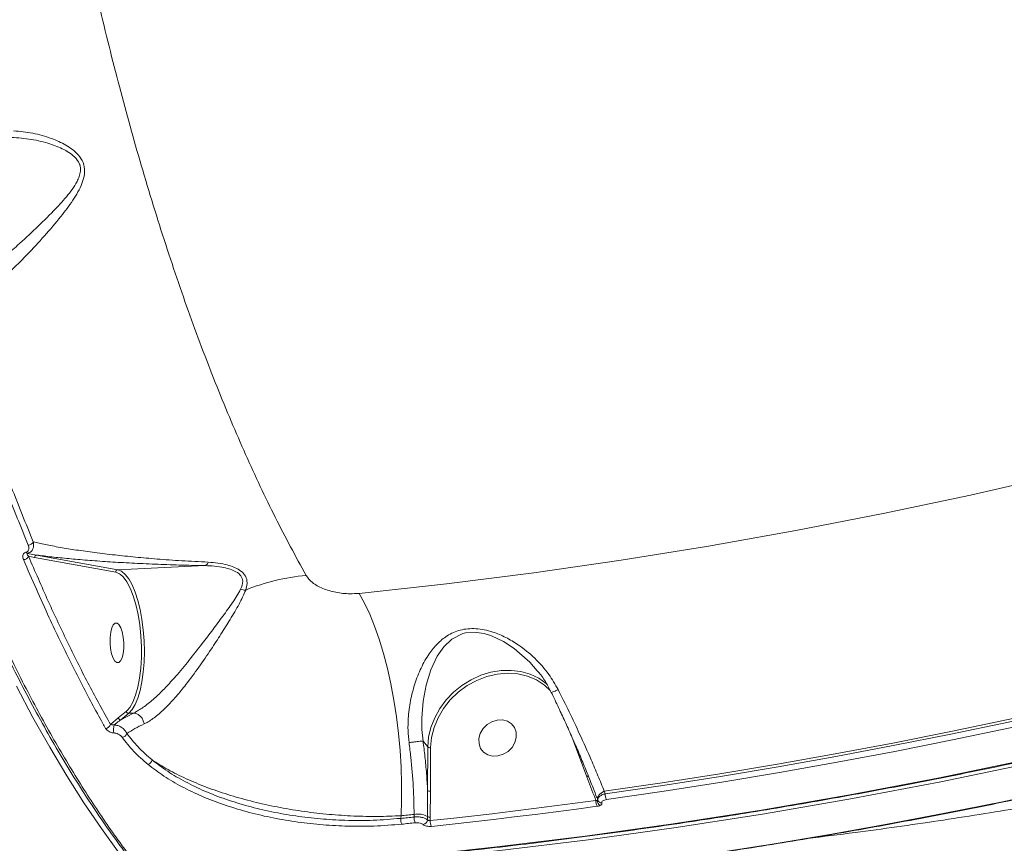
# Model space of a CAD drawing. Units: millimetres. Extents: x 825 to 12775, y 760 to 10065.
# Drawn here: x 4872 to 5093, y 4349 to 4535 of the extents above; entities that cross this region are included whole.
import ezdxf

# ---------------------------------------------------------------- set-up
doc = ezdxf.new("R2010")
doc.units = ezdxf.units.MM
doc.layers.add('DiKom', color=7, linetype='Continuous')

msp = doc.modelspace()

# ---------------------------------------------------------------- linework, layer by layer
at = {"layer": 'DiKom', "color": 7, "linetype": 'Continuous', "lineweight": 15}
for p, q in [((4873.42, 4414.7), (4875.47, 4414.32)), ((4875.01, 4413.8), (4873.66, 4414.06)), ((4893.3, 4410.49), (4875.01, 4413.8)), ((4875.47, 4414.32), (4893.76, 4411.01)), ((4913.4, 4411.93), (4893.76, 4411.01)), ((4893.89, 4377.66), (4895.7, 4379.15)), ((4894.42, 4377.2), (4897.33, 4378.74)), ((4896.23, 4378.69), (4894.42, 4377.2)), ((4895.7, 4379.15), (4895.98, 4379.41)), ((4897.33, 4378.74), (4896.23, 4378.69)), ((4897.33, 4378.74), (4897.33, 4378.74)), ((4892.1, 4376.16), (4893.89, 4377.66)), ((4962.54, 4372.4), (4963.59, 4371.09)), ((4999.42, 4364.4), (4996.2, 4373.03)), ((4963.56, 4361.31), (4963.59, 4371.09)), ((4964.23, 4370.96), (4964.2, 4361.18)), ((4964.2, 4361.18), (4964.13, 4355.3)), ((5003.36, 4361.12), (5003.57, 4360.56)), ((5001.84, 4359.22), (5001.91, 4359.04)), ((5001.84, 4359.22), (5001.91, 4359.04)), ((4960.51, 4355.31), (4960.52, 4355.91)), ((4957.57, 4355.61), (4957.5, 4355.01)), ((4963.53, 4354.7), (4963.53, 4355.4)), ((4964.13, 4355.3), (4964.13, 4354.5))]:
    msp.add_line(p, q, dxfattribs=at)
at = {"layer": 'DiKom', "color": 7, "linetype": 'Continuous', "lineweight": 15, "flags": 128}
for points in [[(4948.14, 4405.68), (4967.8, 4407.84), (4987.48, 4410.33), (5007.16, 4413.16), (5026.84, 4416.33), (5046.51, 4419.83), (5066.17, 4423.66), (5085.81, 4427.83), (5105.43, 4432.33)], [(4894.4, 4409.96), (4894.16, 4410.12), (4893.3, 4410.49)], [(4893.76, 4411.01), (4894.6, 4410.66), (4895.43, 4409.97), (4896.23, 4408.94), (4896.98, 4407.6), (4897.67, 4405.98), (4898.28, 4404.11), (4898.8, 4402.03), (4899.22, 4399.79), (4899.52, 4397.44), (4899.71, 4395.02), (4899.77, 4392.6), (4899.71, 4390.22), (4899.52, 4387.93), (4899.22, 4385.78), (4898.8, 4383.83), (4898.28, 4382.11), (4897.67, 4380.66), (4896.99, 4379.51), (4896.23, 4378.69)], [(4895.98, 4379.41), (4896.47, 4380), (4897.17, 4381.2), (4897.78, 4382.73), (4898.29, 4384.54), (4898.69, 4386.59), (4898.96, 4388.83), (4899.1, 4391.22), (4899.11, 4393.68), (4898.99, 4396.16), (4898.74, 4398.61), (4898.36, 4400.95), (4897.86, 4403.15), (4897.27, 4405.13), (4896.58, 4406.86), (4895.82, 4408.29), (4895.01, 4409.39), (4894.4, 4409.96)], [(4957.57, 4355.61), (4957.7, 4359.15), (4957.71, 4362.8), (4957.59, 4366.54), (4957.36, 4370.32), (4957.01, 4374.13), (4956.54, 4377.91), (4955.96, 4381.64), (4955.28, 4385.28), (4954.49, 4388.8), (4953.61, 4392.16), (4952.65, 4395.34), (4951.61, 4398.31), (4950.51, 4401.04), (4949.35, 4403.5), (4948.14, 4405.68)], [(4893.12, 4390.44), (4892.72, 4391.13), (4892.39, 4392.09), (4892.15, 4393.25), (4892.03, 4394.51), (4892.04, 4395.78), (4892.17, 4396.95), (4892.42, 4397.92), (4892.76, 4398.62), (4893.17, 4398.99), (4893.61, 4399), (4894.04, 4398.64), (4894.45, 4397.96), (4894.78, 4397), (4895.01, 4395.84), (4895.13, 4394.57), (4895.12, 4393.3), (4894.99, 4392.14), (4894.74, 4391.16), (4894.4, 4390.46), (4894, 4390.1), (4893.56, 4390.09), (4893.12, 4390.44)], [(4988.23, 4388.21), (4986.57, 4390.21), (4983.09, 4393.26), (4980.65, 4394.84), (4977.94, 4396.11), (4976.29, 4396.62), (4974.54, 4396.91), (4972.13, 4396.79), (4971.5, 4396.64), (4969.01, 4395.4), (4967.2, 4393.66), (4965.74, 4391.53), (4964.3, 4388.46), (4963.23, 4385), (4962.55, 4381.43), (4962.24, 4377.55), (4962.28, 4375), (4962.53, 4372.4), (4962.53, 4372.4), (4962.53, 4372.4)], [(4963.59, 4371.09), (4963.78, 4373.3), (4964.31, 4375.51), (4965.15, 4377.68), (4966.3, 4379.75), (4967.73, 4381.68), (4969.41, 4383.42), (4971.3, 4384.95), (4973.36, 4386.23), (4975.54, 4387.23), (4977.81, 4387.92), (4980.1, 4388.3), (4982.37, 4388.35), (4984.57, 4388.08), (4986.66, 4387.49), (4988.58, 4386.59), (4990.3, 4385.4), (4990.57, 4385.18)], [(4991.27, 4383.75), (4989.87, 4385.04), (4988.06, 4386.2), (4986.05, 4387.05), (4983.87, 4387.55), (4981.59, 4387.71), (4979.25, 4387.52), (4976.91, 4386.98), (4974.63, 4386.1), (4972.46, 4384.91), (4970.46, 4383.43), (4968.67, 4381.71), (4967.14, 4379.78), (4965.91, 4377.68), (4965, 4375.48), (4964.43, 4373.22), (4964.23, 4370.96)], [(4898.06, 4342.04), (4894.05, 4347.21), (4890.08, 4352.7), (4886.15, 4358.51), (4882.27, 4364.62), (4878.44, 4371.04), (4874.67, 4377.75), (4870.94, 4384.76)], [(5107.33, 4380.17), (5094.36, 4377.3), (5081.38, 4374.56), (5068.38, 4371.97), (5055.39, 4369.52), (5042.38, 4367.21), (5029.38, 4365.04), (5016.37, 4363.01), (5003.36, 4361.12)], [(5003.57, 4360.56), (5016.55, 4362.44), (5029.53, 4364.47), (5042.51, 4366.64), (5055.49, 4368.94), (5068.46, 4371.39), (5081.43, 4373.98), (5094.38, 4376.71), (5107.33, 4379.57)], [(5107.72, 4378.3), (5094.77, 4375.43), (5081.8, 4372.7), (5068.82, 4370.11), (5055.84, 4367.66), (5042.85, 4365.35), (5029.86, 4363.18), (5016.87, 4361.15), (5003.88, 4359.26)], [(4975.14, 4371.83), (4975.5, 4370.78), (4976.17, 4369.92), (4977.1, 4369.32), (4978.21, 4369.03), (4979.41, 4369.07), (4980.6, 4369.44), (4981.69, 4370.1), (4982.59, 4371.01), (4983.22, 4372.09), (4983.54, 4373.25), (4983.52, 4374.4), (4983.16, 4375.45), (4982.49, 4376.3), (4981.56, 4376.9), (4980.45, 4377.19), (4979.25, 4377.16), (4978.06, 4376.79), (4976.97, 4376.13), (4976.07, 4375.22), (4975.43, 4374.14), (4975.11, 4372.98), (4975.14, 4371.83)], [(4899.94, 4342.13), (4919.71, 4343.24), (4939.51, 4344.68), (4959.33, 4346.46), (4979.18, 4348.57), (4999.04, 4351.01), (5018.9, 4353.79), (5038.77, 4356.89), (5058.64, 4360.33), (5078.49, 4364.09), (5098.32, 4368.18)], [(5098.99, 4367.36), (5079.15, 4363.27), (5059.3, 4359.51), (5039.44, 4356.07), (5019.57, 4352.97), (4999.7, 4350.19), (4979.84, 4347.75), (4960, 4345.64), (4940.17, 4343.86), (4920.37, 4342.42), (4900.6, 4341.31)], [(4999.42, 4364.4), (4999.51, 4364.44), (4999.58, 4364.49), (4999.64, 4364.55), (4999.69, 4364.61), (4999.72, 4364.66), (4999.73, 4364.72), (4999.73, 4364.77), (4999.73, 4364.78)], [(5015.15, 4345.32), (5028.14, 4347.2), (5041.14, 4349.23), (5054.13, 4351.4), (5067.11, 4353.71), (5080.1, 4356.16), (5093.07, 4358.75), (5106.04, 4361.48), (5119, 4364.35)], [(5001.84, 4359.22), (5001.8, 4359.44), (5001.83, 4359.68), (5001.94, 4359.94), (5002.11, 4360.2), (5002.35, 4360.45), (5002.64, 4360.7), (5002.98, 4360.92), (5003.36, 4361.12)], [(4964.13, 4354.5), (4968.8, 4355), (4973.46, 4355.53), (4978.13, 4356.07), (4982.79, 4356.62), (4987.46, 4357.2), (4992.13, 4357.8), (4996.8, 4358.41), (5001.47, 4359.04)], [(4960.52, 4355.91), (4960.15, 4355.87), (4959.78, 4355.83), (4959.41, 4355.8), (4959.04, 4355.76), (4958.67, 4355.72), (4958.3, 4355.68), (4957.94, 4355.65), (4957.57, 4355.61)], [(5001.77, 4357.75), (4997.1, 4357.11), (4992.43, 4356.5), (4987.76, 4355.9), (4983.08, 4355.33), (4978.41, 4354.77), (4973.74, 4354.22), (4969.07, 4353.7), (4964.41, 4353.2)], [(4957.5, 4355.01), (4957.88, 4355.04), (4958.25, 4355.08), (4958.63, 4355.12), (4959.01, 4355.16), (4959.38, 4355.2), (4959.76, 4355.24), (4960.14, 4355.28), (4960.51, 4355.31)], [(4960.78, 4354.02), (4960.41, 4353.98), (4960.03, 4353.94), (4959.65, 4353.9), (4959.28, 4353.86), (4958.9, 4353.82), (4958.52, 4353.78), (4958.14, 4353.74), (4957.77, 4353.71)]]:
    msp.add_lwpolyline(points, dxfattribs=at)
at = {"layer": 'DiKom', "color": 7, "linetype": 'Continuous', "lineweight": 15}
for centre, radius, start, end in [((4873.57, 4417.82), 1.27, 271.739, 335.7303), ((4872.51, 4414.52), 1.24, 271.42, 338.4095), ((4873.53, 4415.2), 0.51, 209.8945, 257.5136), ((4875.52, 4413.82), 0.501, 94.7146, 182.4563), ((4893.8, 4410.51), 0.5, 94.6588, 182.5137), ((4940.58, 4362.04), 47.91, 95.2851, 112.0625), ((4922.6, 4409.78), 3.35, 249.7391, 269.7855), ((4896.22, 4379.22), 0.53, 187.579, 271.0059), ((4890.96, 4376.46), 1.18, 272.726, 345.2781), ((4896.34, 4374.9), 3.55, 160.8774, 190.2771), ((4894.41, 4377.73), 0.53, 187.5581, 270.978), ((4894.62, 4374.49), 1.23, 276.4595, 344.1879), ((4964.06, 4371.71), 0.776, 233.2818, 282.9105), ((4900.15, 4368.47), 1.38, 288.1644, 347.6955), ((4964.02, 4361.93), 0.775, 233.2655, 282.9095), ((5006.04, 4360.46), 2.48, 177.6758, 208.8505), ((5003.91, 4358.93), 2.45, 177.4214, 209.0063), ((5001.59, 4359.18), 0.254, 303.4516, 9.5385), ((5003.08, 4359.11), 1.36, 185.895, 240.8733), ((5002.73, 4359.39), 0.889, 202.9995, 275.9688), ((4961.35, 4351.64), 4.35, 59.9136, 101.0197), ((4959.82, 4354.81), 2.33, 175.043, 208.1843), ((4962.84, 4355.12), 2.33, 175.2095, 208.2645), ((4962.32, 4354.78), 1.21, 282.9892, 356.2153), ((4963.97, 4356.16), 0.872, 239.9489, 280.9878), ((4966.46, 4354.31), 2.33, 175.3259, 208.4678)]:
    msp.add_arc(centre, radius, start, end, dxfattribs=at)
for points, knots in [([(4844.65, 5064.13), (4843.5, 5061.41), (4840.39, 5054.08), (4835.59, 5041.28), (4830.34, 5025.55), (4825.39, 5008.72), (4820.78, 4990.82), (4816.51, 4971.89), (4812.7, 4952.34), (4809.34, 4932.25), (4806.42, 4911.73), (4803.89, 4890.42), (4801.79, 4868.38), (4800.13, 4845.67), (4798.95, 4822.78), (4798.23, 4799.79), (4797.96, 4776.8), (4798.15, 4753.42), (4798.8, 4729.73), (4799.92, 4705.79), (4801.5, 4682.14), (4803.51, 4658.85), (4805.93, 4635.98), (4808.8, 4613.16), (4812.12, 4590.48), (4815.91, 4568.02), (4820.07, 4546.27), (4824.58, 4525.3), (4829.41, 4505.14), (4834.64, 4485.45), (4840.27, 4466.35), (4846.29, 4447.89), (4852.3, 4431.24), (4858.23, 4416.29), (4864.02, 4402.9), (4870.01, 4390.21), (4876.2, 4378.28), (4882.52, 4367.22), (4888.93, 4357.08), (4894.72, 4348.77), (4898.43, 4344.05), (4899.94, 4342.13)], [0, 0, 0, 0, 0.0156523, 0.0421683, 0.0687046, 0.0952204, 0.1225063, 0.1498147, 0.1771008, 0.2036167, 0.230153, 0.2566687, 0.2839548, 0.3112631, 0.3385492, 0.365065, 0.3916013, 0.4181172, 0.4454032, 0.4727115, 0.4999976, 0.5265135, 0.5530497, 0.5795656, 0.6068516, 0.6341599, 0.661446, 0.6879619, 0.7144981, 0.7410139, 0.7682997, 0.7956082, 0.8228943, 0.8459723, 0.8690773, 0.8921824, 0.9155064, 0.9388306, 0.9615639, 0.9843485, 1, 1, 1, 1]), ([(4894.45, 4999.48), (4893.07, 4994.97), (4890.31, 4985.96), (4886.5, 4971.63), (4882.95, 4956.78), (4879.65, 4941.16), (4876.61, 4924.79), (4873.85, 4907.69), (4871.43, 4890.12), (4869.27, 4871.54), (4867.43, 4851.91), (4865.96, 4831.24), (4864.9, 4810.21), (4864.27, 4788.93), (4864.07, 4767.49), (4864.3, 4745.98), (4864.96, 4724.44), (4866.05, 4702.9), (4867.57, 4681.4), (4869.49, 4660.06), (4871.81, 4638.96), (4874.53, 4618.2), (4877.65, 4597.8), (4881.14, 4577.81), (4885.01, 4558.26), (4889.24, 4539.25), (4893.79, 4520.85), (4898.76, 4502.81), (4904.15, 4485.23), (4909.97, 4468.18), (4916.09, 4452.02), (4922.52, 4436.84), (4929.19, 4422.6), (4933.84, 4414.03), (4936.17, 4409.74)], [0, 0, 0, 0, 0.027767, 0.055566, 0.083366, 0.111132, 0.140037, 0.16898, 0.197923, 0.226828, 0.258637, 0.290548, 0.32251, 0.354472, 0.386382, 0.418191, 0.449895, 0.4817, 0.513556, 0.545411, 0.577215, 0.608919, 0.640547, 0.672276, 0.704055, 0.735834, 0.767563, 0.799191, 0.832594, 0.866026, 0.89943, 0.932943, 0.966487, 1, 1, 1, 1]), ([(4803.03, 4657.83), (4803.12, 4656.8), (4803.57, 4651.99), (4804.48, 4643.45), (4805.75, 4632.23), (4807.14, 4621.1), (4808.61, 4610.06), (4810.2, 4599.11), (4811.88, 4588.25), (4813.66, 4577.46), (4815.55, 4566.75), (4817.54, 4556.12), (4819.64, 4545.57), (4821.82, 4535.15), (4824.09, 4524.89), (4826.44, 4514.83), (4828.88, 4504.96), (4831.39, 4495.29), (4833.98, 4485.79), (4836.65, 4476.49), (4839.41, 4467.36), (4842.25, 4458.41), (4845.17, 4449.63), (4848.17, 4441.03), (4851.27, 4432.6), (4854.43, 4424.38), (4857.66, 4416.39), (4860.94, 4408.66), (4864.27, 4401.2), (4867.65, 4394.01), (4871.08, 4387.08), (4874.57, 4380.4), (4878.11, 4373.99), (4881.7, 4367.82), (4885.35, 4361.91), (4889.06, 4356.25), (4892.82, 4350.85), (4896.23, 4346.23), (4898.39, 4343.53), (4899.27, 4342.44)], [0, 0, 0, 0, 0.007518, 0.035328, 0.063045, 0.090701, 0.118327, 0.145956, 0.17361, 0.201319, 0.229115, 0.257028, 0.28509, 0.313185, 0.34117, 0.369021, 0.396769, 0.424449, 0.45209, 0.479723, 0.507377, 0.535076, 0.562854, 0.590741, 0.618768, 0.646888, 0.674941, 0.702848, 0.730644, 0.758363, 0.786035, 0.813692, 0.841364, 0.869073, 0.896851, 0.92473, 0.95274, 0.980881, 1, 1, 1, 1]), ([(4900.09, 4342.04), (4903.31, 4342.2), (4912.65, 4342.67), (4928.12, 4343.67), (4946.52, 4345.12), (4964.94, 4346.87), (4983.37, 4348.91), (5001.82, 4351.23), (5020.27, 4353.83), (5038.72, 4356.72), (5057.17, 4359.9), (5075.6, 4363.35), (5094.03, 4367.09), (5112.44, 4371.12), (5130.82, 4375.42), (5149.18, 4380), (5167.5, 4384.86), (5185.78, 4389.99), (5204.03, 4395.41), (5222.22, 4401.09), (5240.37, 4407.05), (5258.46, 4413.28), (5276.48, 4419.78), (5294.44, 4426.54), (5312.33, 4433.57), (5330.15, 4440.87), (5347.88, 4448.43), (5365.53, 4456.24), (5383.09, 4464.32), (5400.56, 4472.65), (5417.93, 4481.24), (5435.19, 4490.07), (5452.35, 4499.16), (5469.4, 4508.5), (5485.5, 4517.59), (5495.88, 4523.68), (5500.66, 4526.48)], [0, 0, 0, 0, 0.015772, 0.045729, 0.075687, 0.105645, 0.135602, 0.16556, 0.195518, 0.225476, 0.255434, 0.285392, 0.31535, 0.345308, 0.375266, 0.405224, 0.435183, 0.465141, 0.495099, 0.525057, 0.555015, 0.584974, 0.614932, 0.64489, 0.674849, 0.704807, 0.734766, 0.764724, 0.794682, 0.824641, 0.854599, 0.884558, 0.914516, 0.944475, 0.974433, 1, 1, 1, 1]), ([(4870.27, 4509.88), (4871.72, 4509.74), (4874.61, 4509.48), (4878.61, 4508.32), (4881.61, 4506.98), (4883.6, 4505.67), (4885, 4504.4), (4886.08, 4502.75), (4886.45, 4500.5), (4885.68, 4497.57), (4883.74, 4494.19), (4880.76, 4490.31), (4877.29, 4486.18), (4873.76, 4482.38), (4870.62, 4479.21), (4868.07, 4476.85), (4865.74, 4474.94), (4863.73, 4473.52), (4862.53, 4472.95), (4861.97, 4472.68)], [0, 0, 0, 0, 0.076074, 0.152134, 0.21321, 0.244504, 0.275713, 0.313013, 0.350634, 0.40126, 0.475801, 0.550764, 0.641765, 0.732641, 0.793833, 0.854937, 0.905542, 0.956106, 1, 1, 1, 1]), ([(4859.62, 4475.48), (4859.62, 4475.48), (4860.21, 4475.71), (4861.34, 4476.34), (4863.38, 4477.64), (4865.74, 4479.42), (4868.38, 4481.6), (4871.64, 4484.46), (4875.36, 4487.9), (4879.08, 4491.53), (4881.79, 4494.47), (4883.54, 4496.67), (4884.51, 4498.2), (4885.13, 4499.59), (4885.43, 4500.87), (4885.33, 4501.88), (4884.92, 4502.98), (4884.17, 4503.99), (4882.78, 4505.05), (4880.78, 4506.15), (4877.75, 4507.25), (4873.72, 4508.11), (4870.77, 4508.36), (4869.33, 4508.38), (4869.32, 4508.38)], [0, 0, 0, 0, 0.000012, 0.043042, 0.093022, 0.144451, 0.206177, 0.269462, 0.361627, 0.456413, 0.530403, 0.568456, 0.606437, 0.630099, 0.654411, 0.683144, 0.688747, 0.723063, 0.752759, 0.783339, 0.844437, 0.921523, 0.999922, 1, 1, 1, 1]), ([(5049, 4350.46), (5052.63, 4350.91), (5062.5, 4352.12), (5078.57, 4354.42), (5097.23, 4357.35), (5115.87, 4360.6), (5134.49, 4364.13), (5153.08, 4367.97), (5171.63, 4372.11), (5190.14, 4376.54), (5208.61, 4381.26), (5227.03, 4386.28), (5245.4, 4391.59), (5263.7, 4397.19), (5281.94, 4403.08), (5300.11, 4409.25), (5318.2, 4415.72), (5336.21, 4422.46), (5354.14, 4429.49), (5371.97, 4436.79), (5389.71, 4444.37), (5407.36, 4452.23), (5424.89, 4460.36), (5442.32, 4468.76), (5459.62, 4477.44), (5472.69, 4484.2), (5479.96, 4488.1), (5481.55, 4488.95)], [0, 0, 0, 0, 0.024308, 0.066019, 0.107755, 0.149516, 0.191299, 0.233103, 0.274929, 0.316775, 0.35864, 0.400522, 0.442422, 0.484338, 0.52627, 0.568216, 0.610176, 0.652148, 0.694133, 0.73613, 0.778137, 0.820155, 0.862182, 0.904217, 0.946261, 0.988313, 1, 1, 1, 1]), ([(4873.61, 4416.55), (4871.96, 4420.61), (4868.66, 4428.73), (4863.9, 4441.62), (4859.27, 4454.99), (4856.34, 4464.34), (4854.87, 4469.02)], [0, 0, 0, 0, 0.249095, 0.498194, 0.749095, 1, 1, 1, 1]), ([(4856.03, 4469.64), (4857.49, 4465.01), (4860.39, 4455.75), (4864.99, 4442.44), (4869.75, 4429.54), (4873.07, 4421.38), (4874.73, 4417.3)], [0, 0, 0, 0, 0.249095, 0.498193, 0.749099, 1, 1, 1, 1]), ([(4873.09, 4414.95), (4873.19, 4414.98), (4873.41, 4415.06), (4873.65, 4415.31), (4873.8, 4415.75), (4873.74, 4416.2), (4873.63, 4416.49), (4873.61, 4416.55)], [0, 0, 0, 0, 0.145708, 0.289957, 0.532129, 0.909829, 1, 1, 1, 1]), ([(4874.73, 4417.3), (4874.75, 4417.2), (4874.85, 4416.72), (4874.81, 4415.97), (4874.43, 4415.28), (4873.96, 4414.87), (4873.6, 4414.76), (4873.42, 4414.7)], [0, 0, 0, 0, 0.082513, 0.435036, 0.677287, 0.833071, 1, 1, 1, 1]), ([(4874.73, 4417.3), (4875.62, 4417.09), (4877.44, 4416.66), (4880.71, 4416.05), (4884.41, 4415.45), (4888.54, 4414.87), (4892.97, 4414.34), (4897.67, 4413.85), (4902.67, 4413.42), (4908.1, 4413.02), (4912.14, 4412.82), (4914.16, 4412.72)], [0, 0, 0, 0, 0.107955, 0.22126, 0.334569, 0.449783, 0.564988, 0.672073, 0.779134, 0.889622, 1, 1, 1, 1]), ([(4872.54, 4413.28), (4872.51, 4413.34), (4872.39, 4413.64), (4872.34, 4414.12), (4872.5, 4414.57), (4872.75, 4414.84), (4872.97, 4414.91), (4873.09, 4414.95)], [0, 0, 0, 0, 0.095138, 0.472013, 0.715838, 0.857313, 1, 1, 1, 1]), ([(4873.42, 4414.7), (4873.4, 4414.7), (4873.36, 4414.68), (4873.33, 4414.64), (4873.31, 4414.55), (4873.38, 4414.38), (4873.52, 4414.2), (4873.64, 4414.09), (4873.66, 4414.06)], [0, 0, 0, 0, 0.046282, 0.090311, 0.21026, 0.459993, 0.889287, 1, 1, 1, 1]), ([(4873.66, 4414.06), (4875.14, 4410.66), (4878.08, 4403.85), (4882.65, 4394.18), (4887.31, 4384.88), (4890.5, 4379.07), (4892.1, 4376.16)], [0, 0, 0, 0, 0.2493155, 0.4986271, 0.749315, 1, 1, 1, 1]), ([(4913.4, 4411.93), (4913.18, 4411.94), (4910.94, 4411.98), (4906.86, 4412.08), (4901.39, 4412.29), (4896.25, 4412.53), (4891.38, 4412.82), (4886.85, 4413.15), (4882.66, 4413.51), (4878.81, 4413.9), (4876.59, 4414.18), (4875.47, 4414.32)], [0, 0, 0, 0, 0.0129714, 0.1306061, 0.2483334, 0.3704419, 0.4925872, 0.6182876, 0.7440033, 0.871999, 1, 1, 1, 1]), ([(4891.02, 4375.29), (4890.81, 4375.65), (4889.78, 4377.5), (4887.11, 4382.38), (4883.07, 4390.22), (4877.91, 4400.92), (4874.46, 4408.86), (4872.54, 4413.28)], [0, 0, 0, 0, 0.032166, 0.160836, 0.418396, 0.675959, 1, 1, 1, 1]), ([(4913.41, 4411.93), (4913.41, 4411.93), (4913.41, 4411.93), (4913.41, 4411.93), (4913.4, 4411.93), (4913.4, 4411.93)], [0, 0, 0, 0, 0.341393, 0.813625, 1, 1, 1, 1]), ([(4914.16, 4412.72), (4914.15, 4412.68), (4914.05, 4412.47), (4913.81, 4412.1), (4913.55, 4411.99), (4913.41, 4411.93)], [0, 0, 0, 0, 0.0699296, 0.4978466, 1, 1, 1, 1]), ([(4921.44, 4406.65), (4921.68, 4407.26), (4922.1, 4408.3), (4921.61, 4409.69), (4920.51, 4410.56), (4919.14, 4411.14), (4916.85, 4411.73), (4914.86, 4411.91), (4913.41, 4411.93), (4913.41, 4411.93)], [0, 0, 0, 0, 0.188615, 0.321663, 0.455555, 0.569133, 0.683125, 0.999687, 1, 1, 1, 1]), ([(4914.16, 4412.72), (4915.62, 4412.58), (4917.63, 4412.38), (4919.92, 4411.63), (4921.32, 4410.92), (4922.46, 4409.9), (4923.07, 4408.35), (4922.76, 4407.14), (4922.58, 4406.44)], [0, 0, 0, 0, 0.30309, 0.416443, 0.529523, 0.668758, 0.808541, 1, 1, 1, 1]), ([(4936.17, 4409.74), (4936.59, 4409.19), (4937.44, 4408.06), (4939.9, 4406.72), (4942.87, 4405.84), (4945.75, 4405.53), (4947.46, 4405.64), (4948.14, 4405.68)], [0, 0, 0, 0, 0.209907, 0.422897, 0.638252, 0.85534, 1, 1, 1, 1]), ([(4897.33, 4378.74), (4897.33, 4378.74), (4897.59, 4378.81), (4898.37, 4379.32), (4900.1, 4380.35), (4902.28, 4382.24), (4904.56, 4384.48), (4907.08, 4387.27), (4909.86, 4390.61), (4912.64, 4394.17), (4915.19, 4397.51), (4917.5, 4400.63), (4919.75, 4403.71), (4920.87, 4405.66), (4921.44, 4406.65)], [0, 0, 0, 0, 0.000017, 0.026513, 0.107586, 0.191794, 0.274087, 0.358657, 0.471306, 0.587982, 0.685409, 0.78467, 0.890877, 1, 1, 1, 1]), ([(4922.58, 4406.44), (4922.12, 4405.39), (4921.2, 4403.28), (4919.16, 4399.93), (4917.04, 4396.52), (4914.68, 4392.91), (4912.05, 4389.05), (4909.39, 4385.45), (4906.94, 4382.44), (4904.71, 4380.03), (4902.5, 4378.03), (4900.83, 4376.85), (4899.93, 4376.39), (4899.71, 4376.28)], [0, 0, 0, 0, 0.107142, 0.214577, 0.311349, 0.408094, 0.521749, 0.635291, 0.719261, 0.803175, 0.88782, 0.9724, 1, 1, 1, 1]), ([(4959.37, 4372.06), (4959.28, 4372.97), (4959.1, 4374.78), (4959.18, 4377.98), (4959.64, 4381.55), (4960.63, 4385.38), (4962.02, 4388.94), (4963.73, 4391.94), (4965.68, 4394.36), (4967.93, 4396.25), (4970.33, 4397.36), (4972.6, 4397.75), (4974.44, 4397.78), (4976.34, 4397.52), (4978.64, 4396.9), (4981.22, 4395.81), (4984.44, 4393.89), (4987.76, 4391.17), (4990.82, 4387.75), (4992.3, 4385.18), (4992.97, 4384.01)], [0, 0, 0, 0, 0.045078, 0.090182, 0.158889, 0.227683, 0.298403, 0.369115, 0.425048, 0.48082, 0.540818, 0.571383, 0.601956, 0.634468, 0.667031, 0.719847, 0.772769, 0.852884, 0.932987, 1, 1, 1, 1]), ([(4988.27, 4388.24), (4988.46, 4388.03), (4989.28, 4387.08), (4990.36, 4385.45), (4991.09, 4383.98), (4991.4, 4383.37)], [0, 0, 0, 0, 0.148893, 0.650631, 1, 1, 1, 1]), ([(4991.42, 4383.39), (4991.64, 4382.94), (4992.39, 4381.39), (4993.17, 4379.74), (4993.71, 4378.55), (4993.75, 4378.48)], [0, 0, 0, 0, 0.273656, 0.957456, 1, 1, 1, 1]), ([(4991.46, 4383.4), (4991.46, 4383.4), (4991.46, 4383.37), (4991.74, 4383.47), (4992.22, 4383.67), (4992.68, 4383.87), (4992.93, 4383.99), (4992.97, 4384.01)], [0, 0, 0, 0, 0.148937, 0.426946, 0.704973, 0.952616, 1, 1, 1, 1]), ([(4992.97, 4384.01), (4993.8, 4382.35), (4995.45, 4379.02), (4997.96, 4373.7), (5000.13, 4368.87), (5001.96, 4364.58), (5002.89, 4362.28), (5003.36, 4361.12)], [0, 0, 0, 0, 0.2106452, 0.4247494, 0.6762144, 0.8373941, 1, 1, 1, 1]), ([(4899.71, 4376.28), (4899.7, 4376.32), (4899.67, 4376.49), (4899.56, 4376.93), (4899.26, 4377.57), (4898.71, 4378.2), (4898.04, 4378.63), (4897.57, 4378.7), (4897.33, 4378.74)], [0, 0, 0, 0, 0.034289, 0.136499, 0.352365, 0.568265, 0.784067, 1, 1, 1, 1]), ([(4993.75, 4378.48), (4994.23, 4377.42), (4995.25, 4375.21), (4996.72, 4371.87), (4998.17, 4368.48), (4999.54, 4365.14), (5000.73, 4362.16), (5001.41, 4360.36), (5001.69, 4359.61)], [0, 0, 0, 0, 0.1627833, 0.3379167, 0.5145185, 0.6923108, 0.870879, 1, 1, 1, 1]), ([(4892.1, 4376.16), (4892.17, 4376.15), (4892.29, 4376.12), (4892.52, 4376.08), (4892.73, 4376.06), (4892.87, 4376.06), (4892.94, 4376.06), (4892.97, 4376.06), (4892.99, 4376.06)], [0, 0, 0, 0, 0.348197, 0.649142, 0.844451, 0.934154, 0.969519, 1, 1, 1, 1]), ([(4894.42, 4377.2), (4894.31, 4377.11), (4893.82, 4376.74), (4893.35, 4376.35), (4892.99, 4376.06)], [0, 0, 0, 0, 0.23431, 1, 1, 1, 1]), ([(4892.99, 4376.06), (4893.26, 4376.02), (4893.79, 4375.93), (4894.62, 4375.53), (4895.37, 4374.93), (4895.66, 4374.42), (4895.8, 4374.16)], [0, 0, 0, 0, 0.214649, 0.434756, 0.718798, 1, 1, 1, 1]), ([(4899.71, 4376.28), (4898.98, 4375.93), (4897.51, 4375.22), (4896.38, 4374.51), (4895.8, 4374.16)], [0, 0, 0, 0, 0.49787, 1, 1, 1, 1]), ([(4892.85, 4374.26), (4892.81, 4374.27), (4892.63, 4374.28), (4892.26, 4374.36), (4891.77, 4374.56), (4891.3, 4374.88), (4891.11, 4375.15), (4891.02, 4375.29)], [0, 0, 0, 0, 0.049031, 0.217973, 0.426679, 0.70231, 1, 1, 1, 1]), ([(4894.76, 4373.27), (4894.65, 4373.41), (4894.42, 4373.67), (4893.91, 4373.99), (4893.37, 4374.2), (4893.02, 4374.24), (4892.85, 4374.26)], [0, 0, 0, 0, 0.297555, 0.589098, 0.802898, 1, 1, 1, 1]), ([(4895.8, 4374.16), (4896.6, 4373.13), (4898.19, 4371.04), (4900.39, 4369.14), (4901.5, 4368.18)], [0, 0, 0, 0, 0.496479, 1, 1, 1, 1]), ([(4900.58, 4367.16), (4899.46, 4368.13), (4897.21, 4370.07), (4895.58, 4372.2), (4894.76, 4373.27)], [0, 0, 0, 0, 0.49648, 1, 1, 1, 1]), ([(4962.53, 4372.4), (4962.42, 4372.4), (4962.2, 4372.39), (4961.56, 4372.34), (4960.79, 4372.25), (4960.07, 4372.16), (4959.6, 4372.1), (4959.41, 4372.07), (4959.37, 4372.06)], [0, 0, 0, 0, 0.212306, 0.424683, 0.637004, 0.849277, 0.965451, 1, 1, 1, 1]), ([(4960.52, 4355.91), (4960.48, 4357.96), (4960.41, 4362.11), (4959.94, 4367.62), (4959.51, 4370.97), (4959.37, 4372.06)], [0, 0, 0, 0, 0.395873, 0.803217, 1, 1, 1, 1]), ([(4962.53, 4372.4), (4962.53, 4372.4), (4962.54, 4372.4), (4962.54, 4372.4), (4962.54, 4372.4)], [0, 0, 0, 0, 0.8250846, 1, 1, 1, 1]), ([(4962.54, 4372.4), (4962.68, 4371.24), (4962.99, 4368.8), (4963.34, 4365.08), (4963.48, 4362.57), (4963.56, 4361.31)], [0, 0, 0, 0, 0.309353, 0.653213, 1, 1, 1, 1]), ([(4957.77, 4353.71), (4955.67, 4353.54), (4951.48, 4353.2), (4945.25, 4353.22), (4939.28, 4353.57), (4933.63, 4354.23), (4928.07, 4355.2), (4922.68, 4356.49), (4917.52, 4358.08), (4912.66, 4359.95), (4908.17, 4362.11), (4904.07, 4364.49), (4901.74, 4366.27), (4900.58, 4367.16)], [0, 0, 0, 0, 0.102185, 0.204367, 0.292488, 0.380889, 0.46901, 0.557401, 0.646078, 0.734467, 0.82288, 0.911577, 1, 1, 1, 1]), ([(4957.57, 4355.61), (4955.82, 4355.53), (4952.34, 4355.39), (4946.9, 4355.5), (4941.38, 4355.87), (4935.83, 4356.51), (4930.33, 4357.41), (4924.95, 4358.57), (4919.76, 4359.97), (4914.83, 4361.59), (4910.22, 4363.43), (4906.01, 4365.45), (4903.18, 4367.07), (4901.77, 4368), (4901.5, 4368.18)], [0, 0, 0, 0, 0.087442, 0.17489, 0.263313, 0.35202, 0.440444, 0.52975, 0.619338, 0.70864, 0.798554, 0.888748, 0.978656, 1, 1, 1, 1]), ([(4901.5, 4368.18), (4902.64, 4367.31), (4904.92, 4365.56), (4908.93, 4363.22), (4913.32, 4361.1), (4918.08, 4359.27), (4923.14, 4357.71), (4928.42, 4356.45), (4933.86, 4355.5), (4939.39, 4354.86), (4945.24, 4354.52), (4951.34, 4354.5), (4955.45, 4354.84), (4957.5, 4355.01)], [0, 0, 0, 0, 0.088371, 0.177024, 0.265395, 0.353766, 0.442426, 0.530802, 0.618942, 0.707375, 0.795518, 0.897756, 1, 1, 1, 1]), ([(5001.47, 4359.04), (5001.4, 4359.22), (5000.73, 4361.01), (5000.04, 4362.79), (4999.42, 4364.4)], [0, 0, 0, 0, 0.097415, 1, 1, 1, 1]), ([(5015.29, 4345.25), (5018.53, 4345.71), (5027.91, 4347.04), (5043.45, 4349.47), (5061.89, 4352.62), (5080.33, 4356.06), (5098.43, 4359.72), (5111.36, 4362.52), (5118.15, 4364.06), (5119.13, 4364.28)], [0, 0, 0, 0, 0.093443, 0.270936, 0.448431, 0.625925, 0.803421, 0.971576, 1, 1, 1, 1]), ([(4963.53, 4355.4), (4963.53, 4355.7), (4963.54, 4357.21), (4963.56, 4359.18), (4963.56, 4360.85), (4963.56, 4361.31)], [0, 0, 0, 0, 0.153654, 0.768302, 1, 1, 1, 1]), ([(5001.91, 4359.04), (5001.89, 4359.18), (5001.85, 4359.46), (5002.18, 4359.9), (5002.76, 4360.3), (5003.3, 4360.47), (5003.57, 4360.56)], [0, 0, 0, 0, 0.242503, 0.491742, 0.747224, 1, 1, 1, 1]), ([(5001.47, 4359.04), (5001.54, 4359.02), (5001.63, 4358.99), (5001.71, 4358.97), (5001.73, 4358.97)], [0, 0, 0, 0, 0.720223, 1, 1, 1, 1]), ([(5001.73, 4358.97), (5001.77, 4358.97), (5001.84, 4358.96), (5001.91, 4358.98), (5001.92, 4359.01), (5001.92, 4359.03), (5001.91, 4359.04)], [0, 0, 0, 0, 0.328197, 0.678963, 0.920732, 1, 1, 1, 1]), ([(5002.82, 4358.5), (5002.84, 4358.43), (5002.86, 4358.28), (5002.7, 4358.07), (5002.51, 4357.97), (5002.42, 4357.92)], [0, 0, 0, 0, 0.350933, 0.701334, 1, 1, 1, 1]), ([(5003.88, 4359.26), (5003.71, 4359.23), (5003.37, 4359.16), (5003, 4358.98), (5002.79, 4358.75), (5002.81, 4358.58), (5002.82, 4358.5)], [0, 0, 0, 0, 0.256534, 0.513631, 0.761224, 1, 1, 1, 1]), ([(5002.42, 4357.92), (5002.37, 4357.9), (5002.18, 4357.82), (5001.94, 4357.78), (5001.77, 4357.75)], [0, 0, 0, 0, 0.287809, 1, 1, 1, 1]), ([(4960.51, 4355.31), (4960.56, 4355.32), (4960.86, 4355.35), (4961.48, 4355.36), (4962.31, 4355.25), (4963.05, 4355.03), (4963.37, 4354.81), (4963.53, 4354.7)], [0, 0, 0, 0, 0.037282, 0.278144, 0.518806, 0.759396, 1, 1, 1, 1]), ([(4962.59, 4353.6), (4962.5, 4353.67), (4962.31, 4353.81), (4961.86, 4353.96), (4961.36, 4354.03), (4960.99, 4354.04), (4960.81, 4354.02), (4960.78, 4354.02)], [0, 0, 0, 0, 0.240867, 0.481334, 0.722102, 0.962767, 1, 1, 1, 1]), ([(4963.53, 4354.7), (4963.56, 4354.67), (4963.63, 4354.62), (4963.77, 4354.55), (4963.94, 4354.51), (4964.06, 4354.5), (4964.12, 4354.5), (4964.13, 4354.5)], [0, 0, 0, 0, 0.240361, 0.481113, 0.722407, 0.962905, 1, 1, 1, 1]), ([(4964.41, 4353.2), (4964.38, 4353.2), (4964.2, 4353.18), (4963.83, 4353.18), (4963.33, 4353.26), (4962.88, 4353.4), (4962.69, 4353.54), (4962.59, 4353.6)], [0, 0, 0, 0, 0.037212, 0.277877, 0.518617, 0.759337, 1, 1, 1, 1])]:
    msp.add_open_spline(points, degree=3, knots=knots, dxfattribs=at)

doc.saveas('drawing.dxf')
